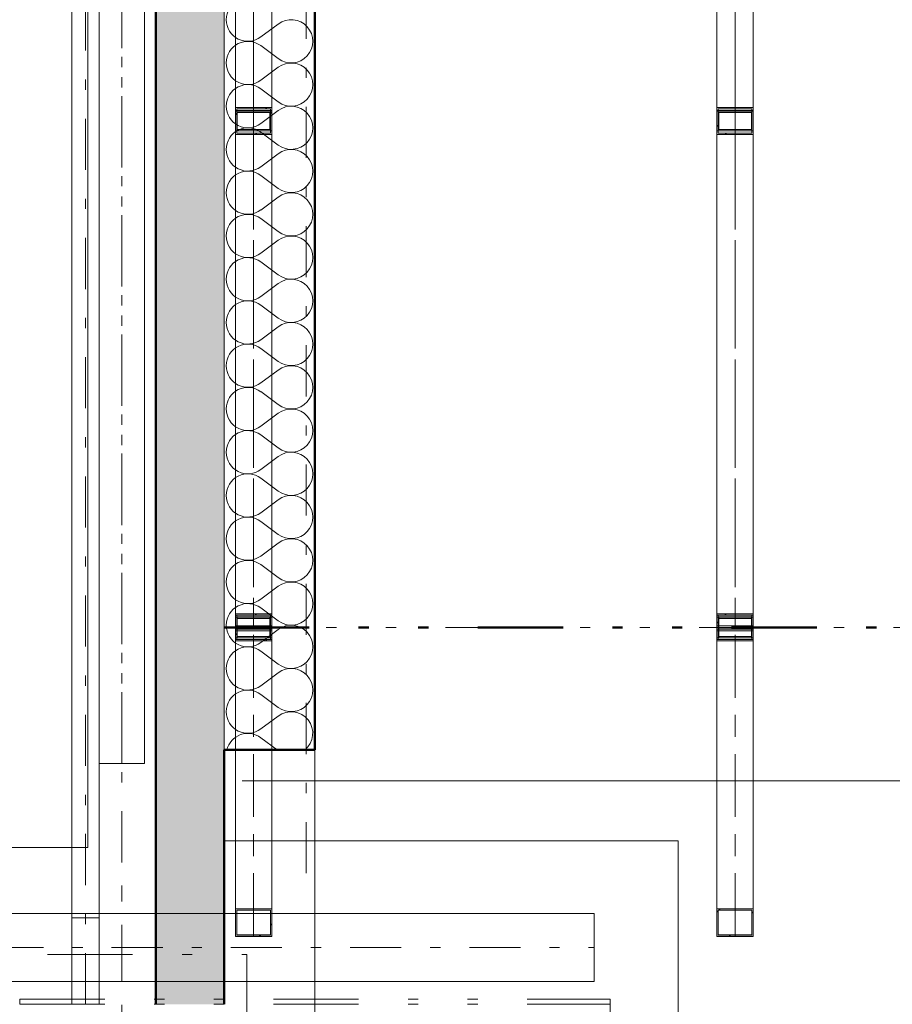
# Model space of a CAD drawing. Units: millimetres. Extents: x -18690 to 1567043, y -67402 to 55851.
# Drawn here: x 12076 to 13997, y 11260 to 13429 of the extents above; entities that cross this region are included whole.
import ezdxf

# ---------------------------------------------------------------- set-up
doc = ezdxf.new("R2010")
doc.units = ezdxf.units.MM
doc.header["$MEASUREMENT"] = 0
for name, pattern in [('Wipeout_Contour', [1000, 0, -1000]), ('Čerchovaná S', [262.5, 112.5, -63.75, 22.5, -63.75]), ('Čerchovaná se dvěma tečkami M', [558.75, 187.5, -108.75, 22.5, -108.75, 22.5, -108.75])]:
    doc.linetypes.add(name, pattern=pattern)
for name, color, linetype in [('2D - Hrubá', 7, 'Continuous'), ('2D - tenká', 7, 'Continuous'), ('3D - Krov', 7, 'Continuous'), ('3D - Krov - Kontra latovanie', 7, 'Continuous'), ('3D - Krov - oceľovka', 7, 'Continuous'), ('3D - Strecha', 7, 'Continuous'), ('3D - Strecha Podhľad', 7, 'Continuous'), ('3D - Zdivo - Kontaktné zateplenie', 7, 'Continuous'), ('3D - Zdivo - obklad', 7, 'Continuous'), ('3D - Zdivo - obvodové nosné', 7, 'Continuous'), ('Kóty - SP', 7, 'Continuous'), ('Výplně – Řezové', 7, 'Continuous')]:
    doc.layers.add(name, color=color, linetype=linetype)
doc.styles.add('GENEROVANÝ_STYL_3', font='txt')
doc.dimstyles.new('GENEROVANÝ_STYL__1', dxfattribs={"dimtxt": 150, "dimasz": 178.125, "dimexe": 0.18, "dimexo": 400, "dimgap": 0, "dimtad": 1, "dimdec": 0, "dimzin": 0, "dimdsep": 46, "dimtxsty": 'GENEROVANÝ_STYL_3', "dimblk": 'ARROWHEAD_6', "dimblk1": 'ARROWHEAD_6', "dimblk2": 'ARROWHEAD_6', "dimcen": 0.09, "dimclrd": 7, "dimclre": 7, "dimclrt": 7, "dimazin": 0, "dimtfac": 1, "dimtdec": 4, "dimtmove": 0, "dimatfit": 3, "dimfxl": 1, "dimtolj": 1, "dimtzin": 0, "dimarcsym": 0})

# ---------------------------------------------------------------- blocks, each defined once
blk = doc.blocks.new('Zeď_12_4', base_point=(12525.9, 14430.5))
at = {"layer": 'Výplně – Řezové', "linetype": 'Continuous', "lineweight": 13, "true_color": 0xa8a8a8}
blk.add_hatch(color=253, dxfattribs=at).paths.add_polyline_path([(12375.9, 14430.5), (12375.9, 11260.5), (12525.9, 11260.5), (12525.9, 14430.5)])
at = {"layer": '3D - Zdivo - obvodové nosné', "color": 7, "linetype": 'Continuous', "lineweight": 13, "flags": 128}
for points in [[(12375.9, 14430.5), (12375.9, 11260.5)], [(12525.9, 11260.5), (12525.9, 14430.5)]]:
    blk.add_lwpolyline(points, dxfattribs=at)
blk = doc.blocks.new('*X24')
at = {"layer": 'Výplně – Řezové', "color": 7, "linetype": 'Continuous', "lineweight": 13}
for p, q in [((12645, 13419), (12606.9, 13390.5)), ((12645, 13342.9), (12606.9, 13371.4)), ((12645, 13323.8), (12606.9, 13295.2)), ((12645, 13247.6), (12606.9, 13276.2)), ((12645, 13228.6), (12606.9, 13200)), ((12645, 13152.4), (12606.9, 13181)), ((12645, 13133.3), (12606.9, 13104.8)), ((12645, 13057.1), (12606.9, 13085.7)), ((12645, 13038.1), (12606.9, 13009.5)), ((12645, 12961.9), (12606.9, 12990.5)), ((12645, 12942.9), (12606.9, 12914.3)), ((12645, 12866.7), (12606.9, 12895.2)), ((12645, 12847.6), (12606.9, 12819)), ((12645, 12771.4), (12606.9, 12800)), ((12645, 12752.4), (12606.9, 12723.8)), ((12645, 12676.2), (12606.9, 12704.8)), ((12645, 12657.1), (12606.9, 12628.6)), ((12645, 12581), (12606.9, 12609.5)), ((12645, 12561.9), (12606.9, 12533.3)), ((12645, 12485.7), (12606.9, 12514.3)), ((12645, 12466.7), (12606.9, 12438.1)), ((12645, 12390.5), (12606.9, 12419)), ((12645, 12371.4), (12606.9, 12342.9)), ((12645, 12295.2), (12606.9, 12323.8)), ((12645, 12276.2), (12606.9, 12247.6)), ((12645, 12200), (12606.9, 12228.6)), ((12645, 12181), (12606.9, 12152.4)), ((12645, 12104.8), (12606.9, 12133.3)), ((12645, 12085.7), (12606.9, 12057.1)), ((12645, 12009.5), (12606.9, 12038.1)), ((12645, 11990.5), (12606.9, 11961.9)), ((12645, 11914.3), (12606.9, 11942.9)), ((12645, 11895.2), (12606.9, 11866.7)), ((12643.1, 11820.5), (12606.9, 11847.6))]:
    blk.add_line(p, q, dxfattribs=at)
for centre, start, end in [((12578.3, 13428.6), 53.1301, 180), ((12578.3, 13428.6), 180, 306.8699), ((12673.6, 13381), 233.1301, 126.8699), ((12578.3, 13333.3), 53.1301, 180), ((12578.3, 13333.3), 180, 306.8699), ((12673.6, 13285.7), 233.1301, 126.8699), ((12578.3, 13238.1), 53.1301, 180), ((12578.3, 13238.1), 180, 306.8699), ((12673.6, 13190.5), 233.1301, 126.8699), ((12578.3, 13142.9), 53.1301, 180), ((12578.3, 13142.9), 180, 306.8699), ((12673.6, 13095.2), 233.1301, 126.8699), ((12578.3, 13047.6), 53.1301, 180), ((12578.3, 13047.6), 180, 306.8699), ((12673.6, 13000), 233.1301, 126.8699), ((12578.3, 12952.4), 53.1301, 180), ((12578.3, 12952.4), 180, 306.8699), ((12673.6, 12904.8), 233.1301, 126.8699), ((12578.3, 12857.1), 53.1301, 180), ((12578.3, 12857.1), 180, 306.8699), ((12673.6, 12809.5), 233.1301, 126.8699), ((12578.3, 12761.9), 53.1301, 180), ((12578.3, 12761.9), 180, 306.8699), ((12673.6, 12714.3), 233.1301, 126.8699), ((12578.3, 12666.7), 53.1301, 180), ((12578.3, 12666.7), 180, 306.8699), ((12673.6, 12619), 233.1301, 126.8699), ((12578.3, 12571.4), 53.1301, 180), ((12578.3, 12571.4), 180, 306.8699), ((12673.6, 12523.8), 233.1301, 126.8699), ((12578.3, 12476.2), 53.1301, 180), ((12578.3, 12476.2), 180, 306.8699), ((12673.6, 12428.6), 233.1301, 126.8699), ((12578.3, 12381), 53.1301, 180), ((12578.3, 12381), 180, 306.8699), ((12673.6, 12333.3), 233.1301, 126.8699), ((12578.3, 12285.7), 53.1301, 180), ((12578.3, 12285.7), 180, 306.8699), ((12673.6, 12238.1), 233.1301, 126.8699), ((12578.3, 12190.5), 53.1301, 180), ((12578.3, 12190.5), 180, 306.8699), ((12673.6, 12142.9), 233.1301, 126.8699), ((12578.3, 12095.2), 53.1301, 180), ((12578.3, 12095.2), 180, 306.8699), ((12673.6, 12047.6), 233.1301, 126.8699), ((12578.3, 12000), 53.1301, 180), ((12578.3, 12000), 180, 306.8699), ((12673.6, 11952.4), 233.1301, 126.8699), ((12578.3, 11904.8), 53.1301, 180), ((12578.3, 11904.8), 180, 306.8699), ((12673.6, 11857.1), 309.6494, 126.8699), ((12578.3, 11809.5), 53.1301, 166.7008)]:
    blk.add_arc(centre, 47.6, start, end, dxfattribs=at)
blk = doc.blocks.new('Zeď_14_4', base_point=(12725.9, 11820.5))
at = {"layer": '3D - Zdivo - Kontaktné zateplenie', "color": 7, "linetype": 'Continuous', "lineweight": 13, "flags": 128}
for points in [[(12525.9, 20740.5), (12525.9, 11820.5)], [(12725.9, 11820.5), (12725.9, 20740.5)], [(12525.9, 11820.5), (12725.9, 11820.5)]]:
    blk.add_lwpolyline(points, dxfattribs=at)
at = {"layer": '3D - Zdivo - Kontaktné zateplenie', "color": 7, "lineweight": 13}
blk.add_blockref('*X24', (0, 0), dxfattribs=at)
blk = doc.blocks.new('Střecha_1_4', base_point=(4310.9, 15900.5))
at = {"layer": '3D - Strecha', "color": 7, "linetype": 'Čerchovaná se dvěma tečkami M', "lineweight": 13, "flags": 128}
blk.add_lwpolyline([(12725.9, 15900.5), (12725.9, 11260.5)], dxfattribs=at)
blk = doc.blocks.new('Střecha_2_4', base_point=(12575.9, 11370.5))
at = {"layer": '3D - Strecha', "color": 7, "linetype": 'Čerchovaná se dvěma tečkami M', "lineweight": 13, "flags": 128}
for points in [[(8225.9, 11370.5), (12575.9, 11370.5)], [(12575.9, 11370.5), (12575.9, 7860.5)]]:
    blk.add_lwpolyline(points, dxfattribs=at)
blk = doc.blocks.new('Střecha_7_4', base_point=(33315.9, 12090.5))
at = {"layer": '3D - Strecha', "color": 7, "linetype": 'Čerchovaná se dvěma tečkami M', "lineweight": 13, "flags": 128}
for points in [[(12525.9, 12090.5), (12525.9, 21140.5)], [(33315.9, 12090.5), (12525.9, 12090.5)]]:
    blk.add_lwpolyline(points, dxfattribs=at)
blk = doc.blocks.new('Střecha_8_4', base_point=(12525.9, 11260.5))
at = {"layer": '3D - Strecha', "color": 7, "linetype": 'Čerchovaná se dvěma tečkami M', "lineweight": 13, "flags": 128}
for points in [[(12525.9, 12090.5), (12525.9, 12091.1)], [(12525.9, 12091.1), (20925.9, 12091.1)], [(12525.9, 11260.5), (12525.9, 12090.5)], [(12525.9, 12090.5), (20925.9, 12090.5)]]:
    blk.add_lwpolyline(points, dxfattribs=at)
blk = doc.blocks.new('Střecha_15_4', base_point=(12075.9, 8749.2))
at = {"layer": '3D - Strecha Podhľad', "color": 7, "linetype": 'Čerchovaná se dvěma tečkami M', "lineweight": 13, "flags": 128}
for points in [[(12075.9, 11260.5), (12075.9, 11271.8)], [(12075.9, 11271.8), (13375.9, 11271.8)], [(12075.9, 11260.5), (13375.9, 11260.5)], [(13375.9, 11260.5), (13375.9, 11271.8)], [(13375.9, 11260.5), (13375.9, 8749.2)]]:
    blk.add_lwpolyline(points, dxfattribs=at)
blk = doc.blocks.new('Vaznice 25_2')
at = {"layer": '3D - Krov', "color": 7, "linetype": 'Čerchovaná S', "lineweight": 13}
blk.add_line((0, 0), (8675, 0), dxfattribs=at)
at = {"layer": '3D - Krov', "color": 7, "linetype": 'Continuous', "lineweight": 13, "flags": 128}
blk.add_lwpolyline([(0, -75), (8675, -75), (8675, 75), (0, 75)], close=True, dxfattribs=at)
blk = doc.blocks.new('Pásek 02 25')
at = {"layer": '3D - Krov', "color": 7, "linetype": 'Čerchovaná S', "lineweight": 13}
blk.add_line((0, 0), (2489.6, 0), dxfattribs=at)
at = {"layer": '3D - Krov', "color": 7, "linetype": 'Continuous', "lineweight": 13, "flags": 128}
blk.add_lwpolyline([(0, -50), (2489.6, -50), (2489.6, 50), (0, 50)], close=True, dxfattribs=at)
blk = doc.blocks.new('Krokev 25_2')
at = {"layer": '3D - Krov', "color": 7, "linetype": 'Čerchovaná S', "lineweight": 13}
blk.add_line((-600.5, 0), (3989.5, 0), dxfattribs=at)
blk = doc.blocks.new('Krokev 25_3')
at = {"layer": '3D - Krov', "color": 7, "linetype": 'Čerchovaná S', "lineweight": 13}
blk.add_line((-660, 0), (2890, 0), dxfattribs=at)
blk = doc.blocks.new('Kleština 25')
at = {"layer": '3D - Krov', "color": 7, "linetype": 'Continuous', "lineweight": 13}
for p, q in [((1585, 30), (-1585, 30)), ((-1585, 30), (-1585, -30)), ((-1394.3, -30), (-1394.3, 30)), ((-1585, -30), (1585, -30))]:
    blk.add_line(p, q, dxfattribs=at)
at = {"layer": '3D - Krov', "color": 7, "linetype": 'Čerchovaná S', "lineweight": 13}
blk.add_line((-1585, 0), (1585, 0), dxfattribs=at)
at = {"layer": '3D - Krov', "color": 7, "linetype": 'Continuous', "lineweight": 13, "flags": 128}
blk.add_lwpolyline([(-1585, -30), (1585, -30), (1585, 30), (-1585, 30)], close=True, dxfattribs=at)
blk = doc.blocks.new('OBD tvář zastudena horiz 25_11')
at = {"layer": '3D - Krov - oceľovka', "color": 7, "linetype": 'Continuous', "lineweight": 13}
for p, q in [((4815, 40), (0, 40)), ((0, 40), (0, 0)), ((0, 0), (0, -40)), ((0, -40), (4815, -40))]:
    blk.add_line(p, q, dxfattribs=at)
at = {"layer": '3D - Krov - oceľovka', "color": 7, "linetype": 'Čerchovaná S', "lineweight": 13}
blk.add_line((0, 0), (9630, 0), dxfattribs=at)
blk = doc.blocks.new('OBD tvář zastudena horiz 25_2')
at = {"layer": '3D - Krov - oceľovka', "color": 7, "linetype": 'Continuous', "lineweight": 13}
for p, q in [((-7.8, 40), (8950, 40)), ((8957.8, 40), (8950, 40)), ((8950, 40), (8950, -40)), ((8950.5, -36), (8950.5, 36)), ((8950.5, 36), (8957.3, 36)), ((8957.3, 36), (8957.3, -36)), ((8957.8, -40), (8957.8, 40)), ((-7.8, -40), (8950, -40)), ((8950, -40), (8957.8, -40)), ((8957.3, -36), (8950.5, -36))]:
    blk.add_line(p, q, dxfattribs=at)
at = {"layer": '3D - Krov - oceľovka', "color": 7, "linetype": 'Čerchovaná S', "lineweight": 13}
blk.add_line((-3.9, 0), (8953.9, 0), dxfattribs=at)
blk = doc.blocks.new('OBD tvář zastudena vert 25')
at = {"layer": 'Výplně – Řezové', "linetype": 'Continuous', "lineweight": 0, "true_color": 0xffffff}
h = blk.add_hatch(dxfattribs=at)
h.set_pattern_fill('Kov___ocel_0004', style=0, pattern_type=2)
h.set_pattern_definition([(45, (0, 0), (-119.32, 119.32), []), (45, (-39.77, 39.77), (-119.32, 119.32), [])])
h.paths.add_polyline_path([(-30, -40), (30, -40), (30, 40), (-30, 40)])
h.paths.add_polyline_path([(-27, -37), (-27, 37), (27, 37), (27, -37)], flags=0)
at = {"layer": '3D - Krov - oceľovka', "color": 7, "linetype": 'Continuous', "lineweight": 13}
for p, q in [((30, 40), (-30, 40)), ((-30, 40), (-30, -40)), ((-27, -37), (-27, 37)), ((-27, 37), (27, 37)), ((27, 37), (27, -37)), ((30, -40), (30, 40)), ((-30, -40), (30, -40)), ((27, -37), (-27, -37))]:
    blk.add_line(p, q, dxfattribs=at)
blk = doc.blocks.new('OBD tvář zastudena horiz 25_12')
at = {"layer": '3D - Krov - oceľovka', "color": 7, "linetype": 'Continuous', "lineweight": 13}
for p, q in [((-53.9, 40), (-53.9, -40)), ((-53.9, 40), (600.2, 40)), ((654, 40), (600.2, 40)), ((600.2, 40), (600.2, -40)), ((603.7, -36), (603.7, 36)), ((603.7, 36), (650.4, 36)), ((650.4, 36), (650.4, -36)), ((654, -40), (654, 40)), ((-53.9, -40), (600.2, -40)), ((600.2, -40), (654, -40)), ((650.4, -36), (603.7, -36))]:
    blk.add_line(p, q, dxfattribs=at)
at = {"layer": '3D - Krov - oceľovka', "color": 7, "linetype": 'Čerchovaná S', "lineweight": 13}
blk.add_line((-26.9, 0), (627.1, 0), dxfattribs=at)
blk = doc.blocks.new('OBD tvář zastudena horiz 25_9')
at = {"layer": '3D - Krov - oceľovka', "color": 7, "linetype": 'Continuous', "lineweight": 13}
for p, q in [((-43.6, 40), (-43.6, -40)), ((-43.6, 40), (1071.4, 40)), ((1115, 40), (1071.4, 40)), ((1071.4, 40), (1071.4, -40)), ((1074.3, -36), (1074.3, 36)), ((1074.3, 36), (1112.1, 36)), ((1112.1, 36), (1112.1, -36)), ((1115, -40), (1115, 40)), ((-43.6, -40), (1071.4, -40)), ((1071.4, -40), (1115, -40)), ((1112.1, -36), (1074.3, -36))]:
    blk.add_line(p, q, dxfattribs=at)
at = {"layer": '3D - Krov - oceľovka', "color": 7, "linetype": 'Čerchovaná S', "lineweight": 13}
blk.add_line((-21.8, 0), (1093.2, 0), dxfattribs=at)
blk = doc.blocks.new('OBD tvář zastudena horiz 25_10')
at = {"layer": '3D - Krov - oceľovka', "color": 7, "linetype": 'Continuous', "lineweight": 13}
for p, q in [((-45.9, 40), (-45.9, -40)), ((-45.9, 40), (1069.3, 40)), ((1115.2, 40), (1069.3, 40)), ((1069.3, 40), (1069.3, -40)), ((1072.4, -36), (1072.4, 36)), ((1072.4, 36), (1112.1, 36)), ((1112.1, 36), (1112.1, -36)), ((1115.2, -40), (1115.2, 40)), ((-45.9, -40), (1069.3, -40)), ((1069.3, -40), (1115.2, -40)), ((1112.1, -36), (1072.4, -36))]:
    blk.add_line(p, q, dxfattribs=at)
at = {"layer": '3D - Krov - oceľovka', "color": 7, "linetype": 'Čerchovaná S', "lineweight": 13}
blk.add_line((-23, 0), (1092.2, 0), dxfattribs=at)
blk = doc.blocks.new('OBD tvář zastudena horiz 25_13')
at = {"layer": '3D - Krov - oceľovka', "color": 7, "linetype": 'Continuous', "lineweight": 13}
for p, q in [((-7.8, 40), (-7.8, -40)), ((-7.8, 40), (668.1, 40)), ((675.9, 40), (668.1, 40)), ((668.1, 40), (668.1, -40)), ((668.6, -36), (668.6, 36)), ((668.6, 36), (675.4, 36)), ((675.4, 36), (675.4, -36)), ((675.9, -40), (675.9, 40)), ((-7.8, -40), (668.1, -40)), ((668.1, -40), (675.9, -40)), ((675.4, -36), (668.6, -36))]:
    blk.add_line(p, q, dxfattribs=at)
at = {"layer": '3D - Krov - oceľovka', "color": 7, "linetype": 'Čerchovaná S', "lineweight": 13}
blk.add_line((-3.9, 0), (672, 0), dxfattribs=at)
blk = doc.blocks.new('Krokev 25_38')
at = {"layer": '3D - Zdivo - obklad', "color": 7, "linetype": 'Čerchovaná S', "lineweight": 13}
blk.add_line((-603.5, 0), (3747.8, 0), dxfattribs=at)
blk = doc.blocks.new('Krokev 25_43')
at = {"layer": '3D - Krov - Kontra latovanie', "color": 7, "linetype": 'Čerchovaná S', "lineweight": 13}
blk.add_line((-604.5, 0), (3163, 0), dxfattribs=at)
blk = doc.blocks.new('Krokev 25_67')
at = {"layer": '3D - Krov - Kontra latovanie', "color": 7, "linetype": 'Čerchovaná S', "lineweight": 13}
blk.add_line((-604.5, 0), (3985.5, 0), dxfattribs=at)
blk = doc.blocks.new('Krokev 25_71')
at = {"layer": '3D - Krov - Kontra latovanie', "color": 7, "linetype": 'Čerchovaná S', "lineweight": 13}
blk.add_line((-604.5, 0), (8345.3, 0), dxfattribs=at)
blk = doc.blocks.new('Krokev 25_73')
at = {"layer": '3D - Krov - Kontra latovanie', "color": 7, "linetype": 'Čerchovaná S', "lineweight": 13}
blk.add_line((-604.5, 0), (71.8, 0), dxfattribs=at)
blk = doc.blocks.new('*D880')
at = {"layer": 'Kóty - SP', "color": 7, "linetype": 'Continuous', "lineweight": 13}
for p, q in [((2015.5, 21140.3), (2015.5, 21280.9)), ((2109.2, 21046.6), (1921.7, 21234.1)), ((2415.5, 21140.3), (1839.7, 21140.3)), ((2015.5, 1490.5), (2015.5, 21140.3)), ((1921.7, 1584.2), (2109.2, 1396.7)), ((2415.5, 1490.5), (1839.7, 1490.5)), ((2015.5, 1349.9), (2015.5, 1490.5))]:
    blk.add_line(p, q, dxfattribs=at)
at = {"color": 254, "linetype": 'Wipeout_Contour', "lineweight": 0, "ltscale": 45904.297772}
blk.add_wipeout([(2011.7, 11038.5), (2011.7, 11592.3), (1809.2, 11592.3), (1809.2, 11038.5)], dxfattribs=at).dxf.layer = 'Kóty - SP'
at = {"layer": 'Kóty - SP', "color": 7, "lineweight": 13, "insert": (1988, 11064.7), "char_height": 150, "attachment_point": 7, "rotation": 90, "style": 'GENEROVANÝ_STYL_3'}
blk.add_mtext('\\A1;{\\W0.800000x;\\pql;\\fArial|b0|i1|c238|p34;19\xa0650}', dxfattribs=at)
blk = doc.blocks.new('ARROWHEAD_6')
at = {"color": 0, "linetype": 'Continuous', "lineweight": 0}
for p, q in [((-0.5, -0.5), (0.5, 0.5)), ((0, 0), (-1, 0))]:
    blk.add_line(p, q, dxfattribs=at)

msp = doc.modelspace()

# ---------------------------------------------------------------- linework, layer by layer
at = {"layer": '2D - tenká', "color": 7, "linetype": 'Continuous', "lineweight": 13}
msp.add_line((13525.9, 8460.5), (13525.9, 11620.5), dxfattribs=at)

# ---------------------------------------------------------------- block references
at = {"layer": '3D - Krov - Kontra latovanie', "color": 251, "linetype": 'Continuous', "lineweight": 13, "true_color": 0x545454, "xscale": -1, "zscale": 1000, "rotation": 90}
msp.add_blockref('Krokev 25_71', (13650.9, 20436), dxfattribs=at)
at = {"layer": '3D - Krov - Kontra latovanie', "color": 251, "linetype": 'Continuous', "lineweight": 13, "true_color": 0x545454, "zscale": 1000, "rotation": 90}
msp.add_blockref('Krokev 25_73', (13650.9, 12018.9), dxfattribs=at)
at = {"layer": '3D - Krov - oceľovka', "color": 251, "linetype": 'Continuous', "lineweight": 13, "true_color": 0x545454, "zscale": 1000, "rotation": 270}
for name, p in [('OBD tvář zastudena horiz 25_2', (13650.9, 21040.4)), ('OBD tvář zastudena horiz 25_9', (13650.9, 14298.7)), ('OBD tvář zastudena vert 25', (13650.9, 13205.5)), ('OBD tvář zastudena horiz 25_10', (13650.9, 13182.5))]:
    msp.add_blockref(name, p, dxfattribs=at)
at = {"layer": '3D - Krov - oceľovka', "color": 251, "linetype": 'Continuous', "lineweight": 13, "true_color": 0x545454, "xscale": -1, "zscale": 1000, "rotation": 270}
for name, p in [('OBD tvář zastudena horiz 25_11', (13650.9, 11410.5)), ('OBD tvář zastudena vert 25', (13650.9, 12090.5)), ('OBD tvář zastudena horiz 25_12', (13650.9, 11463.4)), ('OBD tvář zastudena horiz 25_13', (13650.9, 11418.3)), ('OBD tvář zastudena vert 25', (13650.9, 11440.5))]:
    msp.add_blockref(name, p, dxfattribs=at)
at = {"layer": '3D - Zdivo - Kontaktné zateplenie', "color": 7, "lineweight": 13}
msp.add_blockref('Zeď_14_4', (12725.9, 11820.5), dxfattribs=at)
at = {"layer": '3D - Zdivo - obvodové nosné', "color": 7, "lineweight": 13}
msp.add_blockref('Zeď_12_4', (12525.9, 14430.5), dxfattribs=at)

# ---------------------------------------------------------------- next in the draw order: block references
at = {"layer": '3D - Strecha', "color": 7, "linetype": 'Čerchovaná se dvěma tečkami M', "lineweight": 13}
msp.add_blockref('Střecha_1_4', (4310.9, 15900.5), dxfattribs=at)

# ---------------------------------------------------------------- next in the draw order: linework, layer by layer
at = {"layer": '2D - Hrubá', "color": 7, "linetype": 'Continuous', "lineweight": 50}
for p, q in [((12725.9, 20740.5), (12725.9, 11820.5)), ((12375.9, 11260.5), (12375.9, 14430.5)), ((12725.9, 11820.5), (12525.9, 11820.5)), ((12525.9, 11820.5), (12525.9, 11260.5))]:
    msp.add_line(p, q, dxfattribs=at)
at = {"layer": '2D - tenká', "color": 7, "linetype": 'Continuous', "lineweight": 13}
for p, q in [((12225.9, 11605.5), (12225.9, 15710.5)), ((12725.9, 11820.5), (12725.9, 11060.5)), ((12565.9, 11752.3), (33115.9, 11760.5)), ((8120.9, 11605.5), (12225.9, 11605.5)), ((13525.9, 11620.5), (12525.9, 11620.5))]:
    msp.add_line(p, q, dxfattribs=at)
at = {"layer": '2D - tenká', "color": 7, "linetype": 'Čerchovaná se dvěma tečkami M', "lineweight": 50}
msp.add_line((12525.9, 12090.5), (33315.9, 12090.5), dxfattribs=at)

# ---------------------------------------------------------------- next in the draw order: block references
at = {"layer": '3D - Krov', "color": 251, "linetype": 'Continuous', "lineweight": 13, "true_color": 0x545454, "zscale": 1000, "rotation": 90}
for name, p in [('Krokev 25_2', (12300.9, 11911)), ('Kleština 25', (12220.9, 12845.5)), ('Krokev 25_3', (12300.9, 8570.5))]:
    msp.add_blockref(name, p, dxfattribs=at)
at = {"layer": '3D - Krov', "color": 251, "linetype": 'Continuous', "lineweight": 13, "true_color": 0x545454, "xscale": -1, "zscale": 1000, "rotation": 270}
msp.add_blockref('Pásek 02 25', (12300.9, 11790.8), dxfattribs=at)
at = {"layer": '3D - Krov', "color": 251, "linetype": 'Continuous', "lineweight": 13, "true_color": 0x545454, "zscale": 1000}
msp.add_blockref('Vaznice 25_2', (4665.9, 11385.5), dxfattribs=at)
at = {"layer": '3D - Krov - Kontra latovanie', "color": 251, "linetype": 'Continuous', "lineweight": 13, "true_color": 0x545454, "xscale": -1, "zscale": 1000, "rotation": 90}
msp.add_blockref('Krokev 25_71', (12590.9, 20436), dxfattribs=at)
at = {"layer": '3D - Krov - Kontra latovanie', "color": 251, "linetype": 'Continuous', "lineweight": 13, "true_color": 0x545454, "zscale": 1000, "rotation": 90}
for name, p in [('Krokev 25_67', (12300.9, 11915)), ('Krokev 25_73', (12590.9, 12018.9)), ('Krokev 25_43', (12300.9, 8515))]:
    msp.add_blockref(name, p, dxfattribs=at)
at = {"layer": '3D - Krov - oceľovka', "color": 251, "linetype": 'Continuous', "lineweight": 13, "true_color": 0x545454, "zscale": 1000, "rotation": 270}
for name, p in [('OBD tvář zastudena horiz 25_2', (12590.9, 21040.4)), ('OBD tvář zastudena horiz 25_9', (12590.9, 14298.7)), ('OBD tvář zastudena vert 25', (12590.9, 13205.5)), ('OBD tvář zastudena horiz 25_10', (12590.9, 13182.5))]:
    msp.add_blockref(name, p, dxfattribs=at)
at = {"layer": '3D - Krov - oceľovka', "color": 251, "linetype": 'Continuous', "lineweight": 13, "true_color": 0x545454, "xscale": -1, "zscale": 1000, "rotation": 270}
for name, p in [('OBD tvář zastudena horiz 25_11', (12590.9, 11410.5)), ('OBD tvář zastudena vert 25', (12590.9, 12090.5)), ('OBD tvář zastudena horiz 25_12', (12590.9, 11463.4)), ('OBD tvář zastudena horiz 25_13', (12590.9, 11418.3)), ('OBD tvář zastudena vert 25', (12590.9, 11440.5))]:
    msp.add_blockref(name, p, dxfattribs=at)
at = {"layer": '3D - Strecha', "color": 7, "linetype": 'Čerchovaná se dvěma tečkami M', "lineweight": 13}
for name, p in [('Střecha_7_4', (33315.9, 12090.5)), ('Střecha_8_4', (12525.9, 11260.5)), ('Střecha_2_4', (12575.9, 11370.5))]:
    msp.add_blockref(name, p, dxfattribs=at)
at = {"layer": '3D - Strecha Podhľad', "color": 7, "linetype": 'Čerchovaná se dvěma tečkami M', "lineweight": 13}
msp.add_blockref('Střecha_15_4', (12075.9, 8749.2), dxfattribs=at)
at = {"layer": '3D - Zdivo - obklad', "color": 251, "linetype": 'Continuous', "lineweight": 13, "true_color": 0x545454, "zscale": 1000, "rotation": 90}
msp.add_blockref('Krokev 25_38', (12706.9, 12152.6), dxfattribs=at)

# ---------------------------------------------------------------- next in the draw order: dimensions: what is measured, and where the dimension line sits
at = {"layer": 'Kóty - SP', "color": 7, "linetype": 'Continuous', "lineweight": 13}
dim = msp.add_linear_dim(base=(2015.5, 21140.3), p1=(16435.9, 1490.5), p2=(4310.9, 21140.3), angle=90, dimstyle='GENEROVANÝ_STYL__1', dxfattribs=at)
dim.commit()
dim.dimension.update_dxf_attribs({"geometry": '*D880', "text_midpoint": (1910.5, 11379.5), "dimtype": 160, "text_rotation": 90})

doc.saveas('drawing.dxf')
